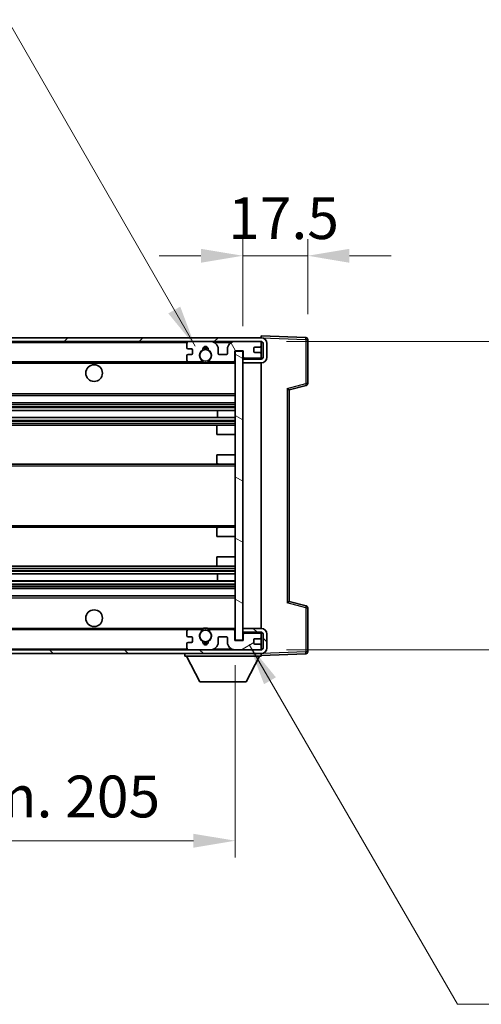
# Model space of a CAD drawing. Units: millimetres. Extents: x 6 to 10633, y 13 to 1277.
# Drawn here: x 2758 to 2883, y 832 to 1097 of the extents above; entities that cross this region are included whole.
import ezdxf

# ---------------------------------------------------------------- set-up
doc = ezdxf.new("R2010")
doc.units = ezdxf.units.MM
for name, color, linetype, lineweight in [('Dimension (ISO)', 7, 'Continuous', 18), ('Dimension (ISO) @ 1', 7, 'Continuous', 18), ('Symbol (ISO) @ 1', 7, 'Continuous', 18), ('Visible (ISO)', 7, 'Continuous', 35), ('Visible Narrow (ISO)', 7, 'Continuous', 25)]:
    doc.layers.add(name, color=color, linetype=linetype, lineweight=lineweight)
doc.layers.add('Hatch (ISO)', color=1, linetype='Continuous', lineweight=18, true_color=0xff0000)
doc.styles.add('Note Text (TK)', font='MS PGothic.ttf')
doc.dimstyles.new('Default - Method 1b (TK)', dxfattribs={"dimscale": 4, "dimtxt": 2.5, "dimasz": 2.5, "dimexe": 1, "dimexo": 1.5, "dimgap": 1, "dimtad": 1, "dimtoh": 1, "dimrnd": 1e-08, "dimdsep": 46, "dimtxsty": 'Note Text (TK)', "dimcen": 0.09, "dimdle": 5, "dimclrd": 100, "dimclre": 100, "dimclrt": 7, "dimadec": 1, "dimazin": 1, "dimtfac": 1, "dimtmove": 0, "dimatfit": 3, "dimfxl": 0, "dimtolj": 1, "dimlwd": -1, "dimlwe": -1, "dimarcsym": 0})
doc.dimstyles.new('Default - Method 1b (TK)$7', dxfattribs={"dimscale": 4, "dimtxt": 2.5, "dimasz": 2.5, "dimexe": 1, "dimexo": 1.5, "dimgap": 1, "dimtad": 1, "dimtoh": 1, "dimrnd": 1e-08, "dimdsep": 46, "dimtxsty": 'Note Text (TK)', "dimcen": 0.09, "dimdle": 5, "dimclrd": 256, "dimclre": 100, "dimclrt": 7, "dimadec": 1, "dimazin": 1, "dimtfac": 1, "dimtmove": 0, "dimatfit": 3, "dimfxl": 0, "dimtolj": 1, "dimlwd": -1, "dimlwe": -1, "dimarcsym": 0})

# ---------------------------------------------------------------- blocks, each defined once
blk = doc.blocks.new('*D51')
at = {"layer": 'Defpoints', "color": 0, "transparency": 16777216}
for p in [(2611.34, 929.81), (2816.34, 929.91), (2816.34, 875.91)]:
    blk.add_point(p, dxfattribs=at)
at = {"layer": 'Dimension (ISO)', "color": 100, "transparency": 16777216}
for p, q in [((2611.34, 923.06), (2611.34, 871.41)), ((2816.34, 923.16), (2816.34, 871.41)), ((2622.59, 875.91), (2805.09, 875.91))]:
    blk.add_line(p, q, dxfattribs=at)
for points in [[(2622.59, 877.78), (2622.59, 874.03), (2611.34, 875.91)], [(2805.09, 877.78), (2805.09, 874.03), (2816.34, 875.91)]]:
    blk.add_solid(points, dxfattribs=at)
at = {"layer": 'Dimension (ISO)', "color": 7, "transparency": 16777216, "insert": (2628.44, 887.82), "char_height": 11.25, "attachment_point": 4, "style": 'Note Text (TK)'}
blk.add_mtext('\\A1;\\fＭＳ Ｐゴシック|b0|i0;\\H11.2500;有効寸法 / Max dim. 205', dxfattribs=at)
blk = doc.blocks.new('*D52')
at = {"layer": 'Defpoints', "color": 0, "transparency": 16777216}
for p in [(2823.34, 1010.31), (2823.34, 927.31), (2908.84, 927.31)]:
    blk.add_point(p, dxfattribs=at)
at = {"layer": 'Dimension (ISO)', "color": 100, "transparency": 16777216}
for p, q in [((2908.84, 1010.31), (2908.84, 1193.17)), ((2830.09, 1010.31), (2913.34, 1010.31)), ((2908.84, 938.56), (2908.84, 999.06)), ((2830.09, 927.31), (2913.34, 927.31))]:
    blk.add_line(p, q, dxfattribs=at)
for points in [[(2906.96, 999.06), (2910.71, 999.06), (2908.84, 1010.31)], [(2906.96, 938.56), (2910.71, 938.56), (2908.84, 927.31)]]:
    blk.add_solid(points, dxfattribs=at)
at = {"layer": 'Dimension (ISO)', "color": 7, "transparency": 16777216, "insert": (2896.92, 1026.06), "char_height": 11.25, "attachment_point": 4, "rotation": 90, "style": 'Note Text (TK)'}
blk.add_mtext('\\A1;\\fＭＳ Ｐゴシック|b0|i0;\\H11.2500;有効寸法 / Max dim. 83', dxfattribs=at)
blk = doc.blocks.new('*D53')
at = {"layer": 'Defpoints', "color": 0, "transparency": 16777216}
for p in [(2835.84, 1033.39), (2835.84, 1010.89), (2818.34, 1007.71)]:
    blk.add_point(p, dxfattribs=at)
at = {"layer": 'Dimension (ISO)', "color": 100, "transparency": 16777216}
for p, q in [((2818.34, 1014.46), (2818.34, 1037.89)), ((2835.84, 1017.64), (2835.84, 1037.89)), ((2807.09, 1033.39), (2795.84, 1033.39)), ((2818.34, 1033.39), (2835.84, 1033.39)), ((2847.09, 1033.39), (2858.34, 1033.39))]:
    blk.add_line(p, q, dxfattribs=at)
for points in [[(2807.09, 1035.26), (2807.09, 1031.51), (2818.34, 1033.39)], [(2847.09, 1035.26), (2847.09, 1031.51), (2835.84, 1033.39)]]:
    blk.add_solid(points, dxfattribs=at)
at = {"layer": 'Dimension (ISO)', "color": 7, "transparency": 16777216, "insert": (2814.43, 1043.51), "char_height": 11.25, "attachment_point": 4, "style": 'Note Text (TK)'}
blk.add_mtext('\\A1;17.5', dxfattribs=at)

msp = doc.modelspace()

# ---------------------------------------------------------------- hatches: boundary and pattern name
at = {"layer": 'Hatch (ISO)'}
h = msp.add_hatch(dxfattribs=at)
h.set_pattern_fill('ANSI31', color=256, scale=114.3, style=0)
h.set_pattern_definition([(45, (1514.469, -23.253), (-10.10279, 10.10279), [])])
edge = h.paths.add_edge_path()
edge.add_line((2823.3387, 1005.5552), (2818.3387, 1005.5552))
edge.add_line((2818.3387, 1005.5552), (2818.3387, 1004.5552))
edge.add_line((2818.3387, 1004.5552), (2823.3387, 1004.5552))
edge.add_ellipse((2823.3387, 1006.0552), major_axis=(0, -1.5), ratio=1, start_angle=0, end_angle=90)
edge.add_line((2824.8387, 1006.0552), (2824.8387, 1009.8052))
edge.add_ellipse((2823.3387, 1009.8052), major_axis=(1.5, 0), ratio=1, start_angle=0, end_angle=90)
edge.add_line((2823.3387, 1011.3052), (2623.8387, 1011.3052))
edge.add_line((2623.8387, 1011.3052), (2623.8387, 1010.3178))
edge.add_line((2623.8387, 1010.3178), (2623.8387, 1010.3052))
edge.add_line((2623.8387, 1010.3052), (2623.9637, 1010.3052))
edge.add_line((2623.9637, 1010.3052), (2635.5387, 1010.3052))
edge.add_line((2635.5387, 1010.3052), (2803.8387, 1010.3052))
edge.add_line((2803.8387, 1010.3052), (2809.7387, 1010.3052))
edge.add_line((2809.7387, 1010.3052), (2816.2387, 1010.3052))
edge.add_line((2816.2387, 1010.3052), (2822.8387, 1010.3052))
edge.add_line((2822.8387, 1010.3052), (2823.3387, 1010.3052))
edge.add_ellipse((2823.3387, 1009.8052), major_axis=(0, 0.5), ratio=1, start_angle=270, end_angle=360, ccw=False)
edge.add_line((2823.8387, 1009.8052), (2823.8387, 1006.0552))
edge.add_ellipse((2823.3387, 1006.0552), major_axis=(0.5, 0), ratio=1, start_angle=270, end_angle=360, ccw=False)
h = msp.add_hatch(dxfattribs=at)
h.set_pattern_fill('ANSI31', color=256, scale=114.3, angle=75.000175, style=0)
h.set_pattern_definition([(120.0002, (1514.469, -23.253), (-12.37332, -7.14379), [])])
edge = h.paths.add_edge_path()
edge.add_ellipse((2803.8387, 1009.8052), major_axis=(0, 0.5), ratio=1, start_angle=0, end_angle=90)
edge.add_line((2803.3387, 1009.8052), (2803.3387, 1008.6052))
edge.add_ellipse((2803.6387, 1008.6052), major_axis=(-0.3, 0), ratio=1, start_angle=0, end_angle=90)
edge.add_line((2803.6387, 1008.3052), (2804.5387, 1008.3052))
edge.add_ellipse((2804.5387, 1008.0052), major_axis=(0, 0.3), ratio=1, start_angle=270, end_angle=360, ccw=False)
edge.add_line((2804.8387, 1008.0052), (2804.8387, 1007.1052))
edge.add_ellipse((2804.5387, 1007.1052), major_axis=(0.3, 0), ratio=1, start_angle=270, end_angle=360, ccw=False)
edge.add_line((2804.5387, 1006.8052), (2803.6387, 1006.8052))
edge.add_ellipse((2803.6387, 1006.5052), major_axis=(0, 0.3), ratio=1, start_angle=0, end_angle=90)
edge.add_line((2803.3387, 1006.5052), (2803.3387, 1005.3052))
edge.add_ellipse((2803.8387, 1005.3052), major_axis=(-0.5, 0), ratio=1, start_angle=0, end_angle=90)
edge.add_line((2803.8387, 1004.8052), (2806.863, 1004.8052))
edge.add_ellipse((2806.863, 1005.2052), major_axis=(0, -0.4), ratio=1, start_angle=0, end_angle=132.45415)
edge.add_ellipse((2808.3387, 1006.5552), major_axis=(-1.1805, -1.08), ratio=1, start_angle=261.020412, end_angle=360, ccw=False)
edge.add_ellipse((2807.2907, 1008.14), major_axis=(0.1655, -0.2502), ratio=1, start_angle=0, end_angle=60.082872)
edge.add_ellipse((2808.3387, 1008.2052), major_axis=(-0.7486, -0.0465), ratio=1, start_angle=172.885131, end_angle=360, ccw=False)
edge.add_ellipse((2809.3866, 1008.14), major_axis=(-0.2994, 0.0186), ratio=1, start_angle=0, end_angle=60.082872)
edge.add_ellipse((2808.3387, 1006.5552), major_axis=(0.8825, 1.3346), ratio=1, start_angle=261.020412, end_angle=360, ccw=False)
edge.add_ellipse((2809.8143, 1005.2052), major_axis=(-0.2951, 0.27), ratio=1, start_angle=0, end_angle=132.45415)
edge.add_line((2809.8143, 1004.8052), (2815.8387, 1004.8052))
edge.add_ellipse((2815.8387, 1005.2052), major_axis=(0, -0.4), ratio=1, start_angle=0, end_angle=90)
edge.add_line((2816.2387, 1005.2052), (2816.2387, 1007.8052))
edge.add_line((2816.2387, 1007.8052), (2818.4387, 1007.8052))
edge.add_line((2818.4387, 1007.8052), (2818.4387, 1006.2052))
edge.add_ellipse((2818.8387, 1006.2052), major_axis=(-0.4, 0), ratio=1, start_angle=0, end_angle=90)
edge.add_line((2818.8387, 1005.8052), (2822.8387, 1005.8052))
edge.add_ellipse((2822.8387, 1006.3052), major_axis=(0, -0.5), ratio=1, start_angle=0, end_angle=90)
edge.add_line((2823.3387, 1006.3052), (2823.3387, 1007.0052))
edge.add_ellipse((2823.0387, 1007.0052), major_axis=(0.3, 0), ratio=1, start_angle=0, end_angle=90)
edge.add_line((2823.0387, 1007.3052), (2821.6387, 1007.3052))
edge.add_ellipse((2821.6387, 1007.6052), major_axis=(0, -0.3), ratio=1, start_angle=270, end_angle=360, ccw=False)
edge.add_line((2821.3387, 1007.6052), (2821.3387, 1008.5052))
edge.add_ellipse((2821.6387, 1008.5052), major_axis=(-0.3, 0), ratio=1, start_angle=270, end_angle=360, ccw=False)
edge.add_line((2821.6387, 1008.8052), (2823.0387, 1008.8052))
edge.add_ellipse((2823.0387, 1009.1052), major_axis=(0, -0.3), ratio=1, start_angle=0, end_angle=90)
edge.add_line((2823.3387, 1009.1052), (2823.3387, 1009.8052))
edge.add_ellipse((2822.8387, 1009.8052), major_axis=(0.5, 0), ratio=1, start_angle=0, end_angle=90)
edge.add_line((2822.8387, 1010.3052), (2816.2387, 1010.3052))
edge.add_ellipse((2816.2387, 1008.3052), major_axis=(0, 2), ratio=1, start_angle=0, end_angle=90)
edge.add_line((2814.2387, 1008.3052), (2814.2387, 1007.1052))
edge.add_ellipse((2813.9387, 1007.1052), major_axis=(0.3, 0), ratio=1, start_angle=270, end_angle=360, ccw=False)
edge.add_line((2813.9387, 1006.8052), (2812.0387, 1006.8052))
edge.add_ellipse((2812.0387, 1007.1052), major_axis=(0, -0.3), ratio=1, start_angle=270, end_angle=360, ccw=False)
edge.add_line((2811.7387, 1007.1052), (2811.7387, 1008.3052))
edge.add_ellipse((2809.7387, 1008.3052), major_axis=(2, 0), ratio=1, start_angle=0, end_angle=90)
edge.add_line((2809.7387, 1010.3052), (2803.8387, 1010.3052))
h = msp.add_hatch(dxfattribs=at)
h.set_pattern_fill('ANSI31', color=256, scale=114.3, angle=105.000246, style=0)
h.set_pattern_definition([(150.0002, (1514.469, -23.253), (-7.1437, -12.37337), [])])
h.paths.add_polyline_path([(2818.3387, 1007.7052), (2816.3387, 1007.7052), (2816.3387, 929.9052), (2818.3387, 929.9052), (2818.3387, 932.0552), (2818.3387, 933.0552), (2818.3387, 1004.5552), (2818.3387, 1005.5552)])
h = msp.add_hatch(dxfattribs=at)
h.set_pattern_fill('ANSI31', color=256, scale=114.3, angle=90.00021, style=0)
h.set_pattern_definition([(135.0002, (1514.469, -23.253), (-10.10275, -10.10283), [])])
edge = h.paths.add_edge_path()
edge.add_line((2818.3387, 932.0552), (2823.3387, 932.0552))
edge.add_ellipse((2823.3387, 931.5552), major_axis=(0, 0.5), ratio=1, start_angle=270, end_angle=360, ccw=False)
edge.add_line((2823.8387, 931.5552), (2823.8387, 927.8052))
edge.add_ellipse((2823.3387, 927.8052), major_axis=(0.5, 0), ratio=1, start_angle=270, end_angle=360, ccw=False)
edge.add_line((2823.3387, 927.3052), (2822.8387, 927.3052))
edge.add_line((2822.8387, 927.3052), (2816.2387, 927.3052))
edge.add_line((2816.2387, 927.3052), (2809.7387, 927.3052))
edge.add_line((2809.7387, 927.3052), (2803.8387, 927.3052))
edge.add_line((2803.8387, 927.3052), (2635.5387, 927.3052))
edge.add_line((2635.5387, 927.3052), (2623.9637, 927.3052))
edge.add_line((2623.9637, 927.3052), (2623.8387, 927.3052))
edge.add_line((2623.8387, 927.3052), (2623.8387, 927.2925))
edge.add_line((2623.8387, 927.2925), (2623.8387, 926.3052))
edge.add_line((2623.8387, 926.3052), (2823.3387, 926.3052))
edge.add_ellipse((2823.3387, 927.8052), major_axis=(0, -1.5), ratio=1, start_angle=0, end_angle=90)
edge.add_line((2824.8387, 927.8052), (2824.8387, 931.5552))
edge.add_ellipse((2823.3387, 931.5552), major_axis=(1.5, 0), ratio=1, start_angle=0, end_angle=90)
edge.add_line((2823.3387, 933.0552), (2818.3387, 933.0552))
edge.add_line((2818.3387, 933.0552), (2818.3387, 932.0552))
h = msp.add_hatch(dxfattribs=at)
h.set_pattern_fill('ANSI31', color=256, scale=114.3, angle=-14.999978, style=0)
h.set_pattern_definition([(30, (1514.469, -23.253), (-7.14375, 12.37334), [])])
edge = h.paths.add_edge_path()
edge.add_ellipse((2803.8387, 927.8052), major_axis=(-0.5, 0), ratio=1, start_angle=0, end_angle=90)
edge.add_line((2803.8387, 927.3052), (2809.7387, 927.3052))
edge.add_ellipse((2809.7387, 929.3052), major_axis=(0, -2), ratio=1, start_angle=0, end_angle=90)
edge.add_line((2811.7387, 929.3052), (2811.7387, 930.5052))
edge.add_ellipse((2812.0387, 930.5052), major_axis=(-0.3, 0), ratio=1, start_angle=270, end_angle=360, ccw=False)
edge.add_line((2812.0387, 930.8052), (2813.9387, 930.8052))
edge.add_ellipse((2813.9387, 930.5052), major_axis=(0, 0.3), ratio=1, start_angle=270, end_angle=360, ccw=False)
edge.add_line((2814.2387, 930.5052), (2814.2387, 929.3052))
edge.add_ellipse((2816.2387, 929.3052), major_axis=(-2, 0), ratio=1, start_angle=0, end_angle=90)
edge.add_line((2816.2387, 927.3052), (2822.8387, 927.3052))
edge.add_ellipse((2822.8387, 927.8052), major_axis=(0, -0.5), ratio=1, start_angle=0, end_angle=90)
edge.add_line((2823.3387, 927.8052), (2823.3387, 928.5052))
edge.add_ellipse((2823.0387, 928.5052), major_axis=(0.3, 0), ratio=1, start_angle=0, end_angle=90)
edge.add_line((2823.0387, 928.8052), (2821.6387, 928.8052))
edge.add_ellipse((2821.6387, 929.1052), major_axis=(0, -0.3), ratio=1, start_angle=270, end_angle=360, ccw=False)
edge.add_line((2821.3387, 929.1052), (2821.3387, 930.0052))
edge.add_ellipse((2821.6387, 930.0052), major_axis=(-0.3, 0), ratio=1, start_angle=270, end_angle=360, ccw=False)
edge.add_line((2821.6387, 930.3052), (2823.0387, 930.3052))
edge.add_ellipse((2823.0387, 930.6052), major_axis=(0, -0.3), ratio=1, start_angle=0, end_angle=90)
edge.add_line((2823.3387, 930.6052), (2823.3387, 931.3052))
edge.add_ellipse((2822.8387, 931.3052), major_axis=(0.5, 0), ratio=1, start_angle=0, end_angle=90)
edge.add_line((2822.8387, 931.8052), (2818.8387, 931.8052))
edge.add_ellipse((2818.8387, 931.4052), major_axis=(0, 0.4), ratio=1, start_angle=0, end_angle=90)
edge.add_line((2818.4387, 931.4052), (2818.4387, 929.8052))
edge.add_line((2818.4387, 929.8052), (2816.2387, 929.8052))
edge.add_line((2816.2387, 929.8052), (2816.2387, 932.4052))
edge.add_ellipse((2815.8387, 932.4052), major_axis=(0.4, 0), ratio=1, start_angle=0, end_angle=90)
edge.add_line((2815.8387, 932.8052), (2809.8143, 932.8052))
edge.add_ellipse((2809.8143, 932.4052), major_axis=(0, 0.4), ratio=1, start_angle=0, end_angle=132.45415)
edge.add_ellipse((2808.3387, 931.0552), major_axis=(1.1805, 1.08), ratio=1, start_angle=261.020412, end_angle=360, ccw=False)
edge.add_ellipse((2809.3866, 929.4703), major_axis=(-0.1655, 0.2502), ratio=1, start_angle=0, end_angle=60.082872)
edge.add_ellipse((2808.3387, 929.4052), major_axis=(0.7486, 0.0465), ratio=1, start_angle=172.885131, end_angle=360, ccw=False)
edge.add_ellipse((2807.2907, 929.4703), major_axis=(0.2994, -0.0186), ratio=1, start_angle=0, end_angle=60.082872)
edge.add_ellipse((2808.3387, 931.0552), major_axis=(-0.8825, -1.3346), ratio=1, start_angle=261.020412, end_angle=360, ccw=False)
edge.add_ellipse((2806.863, 932.4052), major_axis=(0.2951, -0.27), ratio=1, start_angle=0, end_angle=132.45415)
edge.add_line((2806.863, 932.8052), (2803.8387, 932.8052))
edge.add_ellipse((2803.8387, 932.3052), major_axis=(0, 0.5), ratio=1, start_angle=0, end_angle=90)
edge.add_line((2803.3387, 932.3052), (2803.3387, 931.1052))
edge.add_ellipse((2803.6387, 931.1052), major_axis=(-0.3, 0), ratio=1, start_angle=0, end_angle=90)
edge.add_line((2803.6387, 930.8052), (2804.5387, 930.8052))
edge.add_ellipse((2804.5387, 930.5052), major_axis=(0, 0.3), ratio=1, start_angle=270, end_angle=360, ccw=False)
edge.add_line((2804.8387, 930.5052), (2804.8387, 929.6052))
edge.add_ellipse((2804.5387, 929.6052), major_axis=(0.3, 0), ratio=1, start_angle=270, end_angle=360, ccw=False)
edge.add_line((2804.5387, 929.3052), (2803.6387, 929.3052))
edge.add_ellipse((2803.6387, 929.0052), major_axis=(0, 0.3), ratio=1, start_angle=0, end_angle=90)
edge.add_line((2803.3387, 929.0052), (2803.3387, 927.8052))

# ---------------------------------------------------------------- linework, layer by layer
at = {"layer": 'Visible (ISO)'}
for p, q in [((2823.3387, 1011.3052), (2623.8387, 1011.3052)), ((2623.8387, 1010.3052), (2823.3387, 1010.3052)), ((2809.7387, 1010.3052), (2803.8387, 1010.3052)), ((2822.8387, 1010.3052), (2816.2387, 1010.3052)), ((2823.3387, 1011.3055), (2823.3387, 1011.8052)), ((2835.3561, 1011.3855), (2823.3387, 1011.8052)), ((2823.3387, 1011.3052), (2823.3387, 1011.3055)), ((2823.3387, 1009.8052), (2823.3387, 1010.3052)), ((2835.8387, 998.9742), (2835.8387, 1010.8858)), ((2803.3387, 1009.8052), (2803.3387, 1008.6052)), ((2803.6387, 1008.3052), (2804.5387, 1008.3052)), ((2804.8387, 1008.0052), (2804.8387, 1007.1052)), ((2811.7387, 1007.1052), (2811.7387, 1008.3052)), ((2814.2387, 1008.3052), (2814.2387, 1007.1052)), ((2816.2387, 1005.2052), (2816.2387, 1007.8052)), ((2816.2387, 1007.8052), (2818.4387, 1007.8052)), ((2818.3387, 1007.7052), (2816.3387, 1007.7052)), ((2816.3387, 1007.7052), (2816.3387, 929.9052)), ((2818.3387, 929.9052), (2818.3387, 1007.7052)), ((2818.4387, 1007.8052), (2818.4387, 1006.2052)), ((2821.3387, 1007.6052), (2821.3387, 1008.5052)), ((2821.6387, 1008.8052), (2823.0387, 1008.8052)), ((2823.0387, 1007.3052), (2821.6387, 1007.3052)), ((2823.3387, 1009.1052), (2823.3387, 1009.8052)), ((2823.3387, 1007.0052), (2823.3387, 1009.1052)), ((2823.8387, 1009.8052), (2823.8387, 1006.0552)), ((2824.8387, 1006.0552), (2824.8387, 1009.8052)), ((2635.8387, 1004.8052), (2803.8387, 1004.8052)), ((2803.3387, 1006.5052), (2803.3387, 1005.3052)), ((2804.5387, 1006.8052), (2803.6387, 1006.8052)), ((2803.8387, 1004.8052), (2806.863, 1004.8052)), ((2806.863, 1004.8052), (2807.1778, 1004.8052)), ((2809.4995, 1004.8052), (2809.8143, 1004.8052)), ((2809.8143, 1004.8052), (2815.8387, 1004.8052)), ((2813.9387, 1006.8052), (2812.0387, 1006.8052)), ((2815.8387, 1004.8052), (2816.3387, 1004.8052)), ((2818.3387, 1005.8052), (2818.7344, 1005.819)), ((2823.3387, 1005.5552), (2818.3387, 1005.5552)), ((2818.3387, 1005.5552), (2818.3387, 1004.5552)), ((2818.8387, 1005.8052), (2822.8387, 1005.8052)), ((2823.2145, 1005.9754), (2823.3387, 1005.9798)), ((2823.3387, 1006.3052), (2823.3387, 1007.0052)), ((2823.3387, 1005.9798), (2823.3387, 1006.3052)), ((2823.3387, 1005.5552), (2823.3387, 1005.9798)), ((2818.3387, 1004.5552), (2823.3387, 1004.5552)), ((2823.3387, 933.0552), (2823.3387, 1004.5552)), ((2830.8387, 997.3052), (2835.4628, 998.4899)), ((2830.8387, 940.305), (2830.8387, 997.3053)), ((2635.8387, 995.8052), (2816.3387, 995.8052)), ((2635.8387, 993.8052), (2816.3387, 993.8052)), ((2635.8387, 991.7599), (2816.3387, 991.7599)), ((2811.526, 989.8503), (2811.526, 991.7599)), ((2811.5387, 989.8503), (2811.5387, 991.7599)), ((2635.8387, 989.8503), (2816.3387, 989.8503)), ((2635.8387, 987.8052), (2811.8387, 987.8052)), ((2811.3387, 985.3052), (2811.3387, 987.3052)), ((2811.8387, 987.8052), (2816.3387, 987.8052)), ((2811.3387, 985.3052), (2816.3387, 985.3052)), ((2811.3387, 979.8052), (2816.3387, 979.8052)), ((2811.3387, 977.8052), (2811.3387, 979.8052)), ((2635.8387, 977.3052), (2811.8387, 977.3052)), ((2811.8387, 977.3052), (2816.3387, 977.3052)), ((2635.8387, 960.3052), (2811.8387, 960.3052)), ((2811.3387, 957.8052), (2811.3387, 959.8052)), ((2811.8387, 960.3052), (2816.3387, 960.3052)), ((2811.3387, 957.8052), (2816.3387, 957.8052)), ((2811.3387, 952.3052), (2816.3387, 952.3052)), ((2811.3387, 950.3052), (2811.3387, 952.3052)), ((2635.8387, 949.8052), (2811.8387, 949.8052)), ((2811.8387, 949.8052), (2816.3387, 949.8052)), ((2635.8387, 947.76), (2816.3387, 947.76)), ((2811.526, 945.8504), (2811.526, 947.76)), ((2811.5387, 945.8504), (2811.5387, 947.76)), ((2635.8387, 945.8504), (2816.3387, 945.8504)), ((2635.8387, 943.8052), (2816.3387, 943.8052)), ((2635.8387, 941.8052), (2816.3387, 941.8052)), ((2835.4628, 939.1205), (2830.8387, 940.3052)), ((2835.8387, 926.7245), (2835.8387, 938.6361)), ((2823.3387, 933.0552), (2818.3387, 933.0552)), ((2818.3387, 933.0552), (2818.3387, 932.0552)), ((2635.8387, 932.8052), (2803.8387, 932.8052)), ((2803.3387, 932.3052), (2803.3387, 931.1052)), ((2803.6387, 930.8052), (2804.5387, 930.8052)), ((2806.863, 932.8052), (2803.8387, 932.8052)), ((2804.8387, 930.5052), (2804.8387, 929.6052)), ((2806.863, 932.8052), (2807.1778, 932.8052)), ((2809.4995, 932.8052), (2809.8143, 932.8052)), ((2815.8387, 932.8052), (2809.8143, 932.8052)), ((2811.7387, 929.3052), (2811.7387, 930.5052)), ((2812.0387, 930.8052), (2813.9387, 930.8052)), ((2814.2387, 930.5052), (2814.2387, 929.3052)), ((2815.8387, 932.8052), (2816.3387, 932.8052)), ((2816.2387, 929.8052), (2816.2387, 932.4052)), ((2818.3387, 932.0552), (2823.3387, 932.0552)), ((2818.3387, 931.8052), (2818.7344, 931.7913)), ((2818.4387, 931.4052), (2818.4387, 929.8052)), ((2822.8387, 931.8052), (2818.8387, 931.8052)), ((2823.2145, 931.6349), (2823.3387, 931.6306)), ((2823.3387, 931.6306), (2823.3387, 932.0552)), ((2823.3387, 931.3052), (2823.3387, 931.6306)), ((2823.3387, 930.6052), (2823.3387, 931.3052)), ((2823.3387, 928.5052), (2823.3387, 930.6052)), ((2823.8387, 931.5552), (2823.8387, 927.8052)), ((2824.8387, 927.8052), (2824.8387, 931.5552)), ((2803.3387, 929.0052), (2803.3387, 927.8052)), ((2804.5387, 929.3052), (2803.6387, 929.3052)), ((2818.4387, 929.8052), (2816.2387, 929.8052)), ((2816.3387, 929.9052), (2818.3387, 929.9052)), ((2821.3387, 929.1052), (2821.3387, 930.0052)), ((2821.6387, 930.3052), (2823.0387, 930.3052)), ((2823.0387, 928.8052), (2821.6387, 928.8052)), ((2823.3387, 927.8052), (2823.3387, 928.5052)), ((2823.3387, 927.3052), (2823.3387, 927.8052)), ((2823.3387, 927.3052), (2623.8387, 927.3052)), ((2623.8387, 926.3052), (2823.3387, 926.3052)), ((2802.7387, 926.3052), (2802.7387, 925.6052)), ((2802.7387, 925.6052), (2823.3387, 925.6052)), ((2806.7887, 918.7052), (2803.2387, 925.6052)), ((2803.8387, 927.3052), (2809.7387, 927.3052)), ((2816.2387, 927.3052), (2822.8387, 927.3052)), ((2819.2887, 918.7052), (2822.8387, 925.6052)), ((2823.3387, 926.3052), (2823.3387, 925.6052)), ((2823.3387, 925.8052), (2835.3561, 926.2248)), ((2806.7887, 918.7052), (2819.2887, 918.7052))]:
    msp.add_line(p, q, dxfattribs=at)
for centre, radius in [((2808.3387, 1006.5552), 1.5706), ((2778.3387, 1001.8052), 2.25), ((2778.3387, 935.8052), 2.25), ((2808.3387, 931.0552), 1.5706)]:
    msp.add_circle(centre, radius, dxfattribs=at)
for centre, radius, start, end in [((2803.8387, 1009.8052), 0.5, 90, 180), ((2809.7387, 1008.3052), 2, 0, 90), ((2816.2387, 1008.3052), 2, 90, 180), ((2822.8387, 1009.8052), 0.5, 0, 90), ((2823.3387, 1009.8052), 1.5, 0, 90), ((2823.3387, 1009.8052), 0.5, 0, 90), ((2835.3387, 1010.8858), 0.5, 0, 88), ((2803.6387, 1008.6052), 0.3, 180, 270), ((2804.5387, 1008.0052), 0.3, 0, 90), ((2808.3387, 1006.5552), 1.6, 123.474563, 222.45415), ((2807.2907, 1008.14), 0.3, 303.474563, 3.557435), ((2808.3387, 1008.2052), 0.75, 356.442565, 183.557435), ((2808.3387, 1006.5552), 2, 68.96053, 111.03947), ((2808.3387, 1006.5552), 2.1, 71.451, 108.549), ((2809.3866, 1008.14), 0.3, 176.442565, 236.525437), ((2808.3387, 1006.5552), 1.6, 317.54585, 56.525437), ((2821.6387, 1008.5052), 0.3, 90, 180), ((2821.6387, 1007.6052), 0.3, 180, 270), ((2823.0387, 1009.1052), 0.3, 270, 0), ((2823.0387, 1007.0052), 0.3, 0, 90), ((2803.6387, 1006.5052), 0.3, 90, 180), ((2803.8387, 1005.3052), 0.5, 180, 270), ((2804.5387, 1007.1052), 0.3, 270, 0), ((2806.863, 1005.2052), 0.4, 270, 42.45415), ((2808.3387, 1006.5552), 2.1, 233.298213, 236.44269), ((2808.3387, 1006.5552), 2, 233.932491, 306.067509), ((2809.8143, 1005.2052), 0.4, 137.54585, 270), ((2808.3387, 1006.5552), 2.1, 303.55731, 306.701787), ((2812.0387, 1007.1052), 0.3, 180, 270), ((2813.9387, 1007.1052), 0.3, 270, 0), ((2815.8387, 1005.2052), 0.4, 270, 0), ((2818.8387, 1006.2052), 0.4, 180, 270), ((2822.8387, 1006.3052), 0.5, 270, 0), ((2823.3387, 1006.0552), 1.5, 270, 0), ((2823.3387, 1006.0552), 0.5, 270, 0), ((2808.3387, 1006.5552), 2.1, 257.472095, 282.527905), ((2835.3387, 998.9742), 0.5, 284.37, 0), ((2811.8387, 987.3052), 0.5, 90, 180), ((2811.8387, 977.8052), 0.5, 180, 270), ((2811.8387, 959.8052), 0.5, 90, 180), ((2811.8387, 950.3052), 0.5, 180, 270), ((2835.3387, 938.6361), 0.5, 0, 75.63), ((2808.3387, 931.0552), 2, 53.932491, 126.067509), ((2808.3387, 931.0552), 2.1, 77.472095, 102.527905), ((2823.3387, 931.5552), 1.5, 0, 90), ((2803.8387, 932.3052), 0.5, 90, 180), ((2803.6387, 931.1052), 0.3, 180, 270), ((2804.5387, 930.5052), 0.3, 0, 90), ((2808.3387, 931.0552), 1.6, 137.54585, 236.525437), ((2806.863, 932.4052), 0.4, 317.54585, 90), ((2808.3387, 931.0552), 2.1, 123.55731, 126.701787), ((2808.3387, 931.0552), 1.6, 303.474563, 42.45415), ((2809.8143, 932.4052), 0.4, 90, 222.45415), ((2808.3387, 931.0552), 2.1, 53.298213, 56.44269), ((2812.0387, 930.5052), 0.3, 90, 180), ((2813.9387, 930.5052), 0.3, 0, 90), ((2815.8387, 932.4052), 0.4, 0, 90), ((2818.8387, 931.4052), 0.4, 90, 180), ((2822.8387, 931.3052), 0.5, 0, 90), ((2823.0387, 930.6052), 0.3, 270, 0), ((2823.3387, 931.5552), 0.5, 0, 90), ((2803.6387, 929.0052), 0.3, 90, 180), ((2803.8387, 927.8052), 0.5, 180, 270), ((2804.5387, 929.6052), 0.3, 270, 0), ((2807.2907, 929.4703), 0.3, 356.442565, 56.525437), ((2808.3387, 929.4052), 0.75, 176.442565, 3.557435), ((2808.3387, 931.0552), 2, 248.96053, 291.03947), ((2808.3387, 931.0552), 2.1, 251.451, 288.549), ((2809.3866, 929.4703), 0.3, 123.474563, 183.557435), ((2809.7387, 929.3052), 2, 270, 0), ((2816.2387, 929.3052), 2, 180, 270), ((2821.6387, 930.0052), 0.3, 90, 180), ((2821.6387, 929.1052), 0.3, 180, 270), ((2822.8387, 927.8052), 0.5, 270, 0), ((2823.0387, 928.5052), 0.3, 0, 90), ((2823.3387, 927.8052), 0.5, 270, 0), ((2823.3387, 927.8052), 1.5, 270, 0), ((2835.3387, 926.7245), 0.5, 272, 0)]:
    msp.add_arc(centre, radius, start, end, dxfattribs=at)
for centre, major_axis, start_param, end_param in [((2830.3387, 997.6932), (0.5, -0.388), 0.01312251, 1.54901225), ((2830.3387, 939.9171), (0.5, 0.388), 4.73417305, 6.27006279)]:
    msp.add_ellipse(centre, major_axis=major_axis, ratio=0.01690927, start_param=start_param, end_param=end_param, dxfattribs=at)
for points, knots in [([(2807.8831, 1004.5052), (2807.7742, 1004.5294), (2807.6686, 1004.5623), (2807.4959, 1004.6299), (2807.4066, 1004.6718), (2807.3086, 1004.7248), (2807.2744, 1004.7446), (2807.2298, 1004.7716), (2807.2111, 1004.7835), (2807.185, 1004.8004), (2807.1778, 1004.8052), (2807.1778, 1004.8052)], [-0.0853709179, -0.0853709179, -0.0853709179, -0.0853709179, -0.0545116262, -0.0545116262, -0.0293355354, -0.0293355354, -0.0179856969, -0.0179856969, -0.0089928485, -0.0089928485, 0, 0, 0, 0]), ([(2809.4995, 1004.8052), (2809.4995, 1004.8052), (2809.4923, 1004.8004), (2809.4663, 1004.7835), (2809.4475, 1004.7716), (2809.4029, 1004.7446), (2809.3688, 1004.7248), (2809.2707, 1004.6718), (2809.1814, 1004.6299), (2809.0087, 1004.5623), (2808.9032, 1004.5294), (2808.7942, 1004.5052)], [-0.2570614387, -0.2570614387, -0.2570614387, -0.2570614387, -0.2480685903, -0.2480685903, -0.2390757418, -0.2390757418, -0.2277259033, -0.2277259033, -0.2025498125, -0.2025498125, -0.1716905209, -0.1716905209, -0.1716905209, -0.1716905209]), ([(2807.1778, 932.8052), (2807.1778, 932.8052), (2807.185, 932.81), (2807.2111, 932.8268), (2807.2298, 932.8387), (2807.2744, 932.8658), (2807.3086, 932.8855), (2807.4066, 932.9386), (2807.4959, 932.9805), (2807.6686, 933.048), (2807.7742, 933.081), (2807.8831, 933.1052)], [-0.2570614387, -0.2570614387, -0.2570614387, -0.2570614387, -0.2480685903, -0.2480685903, -0.2390757418, -0.2390757418, -0.2277259033, -0.2277259033, -0.2025498125, -0.2025498125, -0.1716905209, -0.1716905209, -0.1716905209, -0.1716905209]), ([(2808.7942, 933.1052), (2808.9032, 933.081), (2809.0087, 933.048), (2809.1814, 932.9805), (2809.2707, 932.9386), (2809.3688, 932.8855), (2809.4029, 932.8658), (2809.4475, 932.8387), (2809.4663, 932.8268), (2809.4923, 932.81), (2809.4995, 932.8052), (2809.4995, 932.8052)], [-0.0853709179, -0.0853709179, -0.0853709179, -0.0853709179, -0.0545116262, -0.0545116262, -0.0293355354, -0.0293355354, -0.0179856969, -0.0179856969, -0.0089928485, -0.0089928485, 0, 0, 0, 0])]:
    msp.add_open_spline(points, degree=3, knots=knots, dxfattribs=at)
at = {"layer": 'Visible Narrow (ISO)'}
for p, q in [((2635.8387, 1010.0052), (2803.3804, 1010.0052)), ((2810.7922, 1010.0052), (2815.1851, 1010.0052)), ((2823.2969, 1010.0052), (2823.3387, 1010.0052)), ((2823.3387, 1011.3055), (2823.3483, 1011.3051)), ((2823.4337, 1011.3022), (2835.3561, 1010.8858)), ((2835.3561, 1010.8858), (2835.3561, 998.9742)), ((2835.3561, 1010.8858), (2835.8387, 1010.8858)), ((2635.8387, 1004.5052), (2807.8831, 1004.5052)), ((2808.7942, 1004.5052), (2816.3387, 1004.5052)), ((2830.3561, 997.6932), (2835.3561, 998.9742)), ((2830.3561, 997.6932), (2830.3561, 939.9171)), ((2835.8387, 998.9742), (2835.3561, 998.9742)), ((2635.8387, 996.3052), (2816.3387, 996.3052)), ((2635.8387, 993.3052), (2816.3387, 993.3052)), ((2635.8387, 992.795), (2816.3387, 992.795)), ((2635.8387, 992.5352), (2816.3387, 992.5352)), ((2635.8387, 991.8001), (2816.3387, 991.8001)), ((2635.8387, 989.8119), (2816.3387, 989.8119)), ((2635.8387, 989.0969), (2816.3387, 989.0969)), ((2635.8387, 988.8354), (2816.3387, 988.8354)), ((2635.8387, 988.3052), (2816.3387, 988.3052)), ((2635.8387, 976.8052), (2816.3387, 976.8052)), ((2635.8387, 960.8052), (2816.3387, 960.8052)), ((2635.8387, 949.3052), (2816.3387, 949.3052)), ((2635.8387, 948.775), (2816.3387, 948.775)), ((2635.8387, 948.5134), (2816.3387, 948.5134)), ((2635.8387, 947.7984), (2816.3387, 947.7984)), ((2635.8387, 945.8103), (2816.3387, 945.8103)), ((2635.8387, 945.0751), (2816.3387, 945.0751)), ((2635.8387, 944.8153), (2816.3387, 944.8153)), ((2635.8387, 944.3052), (2816.3387, 944.3052)), ((2635.8387, 941.3052), (2816.3387, 941.3052)), ((2835.3561, 938.6361), (2830.3561, 939.9171)), ((2835.3561, 938.6361), (2835.3561, 926.7245)), ((2835.3561, 938.6361), (2835.8387, 938.6361)), ((2635.8387, 933.1052), (2807.8831, 933.1052)), ((2808.7942, 933.1052), (2816.3387, 933.1052)), ((2635.8387, 927.6052), (2803.3804, 927.6052)), ((2810.7922, 927.6052), (2815.1851, 927.6052)), ((2823.2969, 927.6052), (2823.3387, 927.6052)), ((2823.3483, 926.3052), (2823.3387, 926.3049)), ((2835.3561, 926.7245), (2823.4337, 926.3082)), ((2835.8387, 926.7245), (2835.3561, 926.7245))]:
    msp.add_line(p, q, dxfattribs=at)
for centre, major_axis, ratio, start_param, end_param in [((2835.3387, 1010.8858), (0.0174, 0.4997), 0.03487826, 4.71360696, 6.28318531), ((2835.3387, 998.9742), (0.1241, -0.4844), 0.03380887, 0, 1.56213477), ((2835.3387, 938.6361), (0.1241, 0.4844), 0.03380887, 4.72105054, 6.28318531), ((2835.3387, 926.7245), (0.0174, -0.4997), 0.03487826, 0, 1.56957835)]:
    msp.add_ellipse(centre, major_axis=major_axis, ratio=ratio, start_param=start_param, end_param=end_param, dxfattribs=at)

# ---------------------------------------------------------------- dimensions: what is measured, and where the dimension line sits
at = {"layer": 'Dimension (ISO) @ 1', "color": 100, "true_color": 0x00ff3f}
dim = msp.add_linear_dim(base=(2908.8387, 927.3052), p1=(2823.3387, 1010.3052), p2=(2823.3387, 927.3052), angle=270, text='\\fＭＳ Ｐゴシック|b0|i0;\\H11.2500;有効寸法 / Max dim. <>', dimstyle='Default - Method 1b (TK)', override={"dimscale": 1, "dimtxt": 11.25, "dimasz": 11.25, "dimexe": 4.5, "dimexo": 6.75, "dimgap": 4.5, "dimtoh": 0, "dimdec": 2, "dimcen": 0.405, "dimtol": 0, "dimlim": 0, "dimtp": 0, "dimtm": 0, "dimtdec": 2, "dimtix": 0, "dimtofl": 0, "dimtmove": 0, "dimatfit": 2}, dxfattribs=at)
dim.commit()
dim.dimension.update_dxf_attribs({"geometry": '*D52', "text_midpoint": (2908.8387, 1107.362), "dimtype": 128})
dim = msp.add_linear_dim(base=(2835.8387, 1033.3858), p1=(2818.3387, 1007.7052), p2=(2835.8387, 1010.8858), dimstyle='Default - Method 1b (TK)', override={"dimscale": 1, "dimtxt": 11.25, "dimasz": 11.25, "dimexe": 4.5, "dimexo": 6.75, "dimgap": 4.5, "dimtoh": 0, "dimdec": 2, "dimcen": 0.405, "dimtol": 0, "dimlim": 0, "dimtp": 0, "dimtm": 0, "dimtdec": 2, "dimtix": 0, "dimtofl": 1, "dimtmove": 0, "dimatfit": 1}, dxfattribs=at)
dim.commit()
dim.dimension.update_dxf_attribs({"geometry": '*D53', "text_midpoint": (2827.0887, 1033.3858), "dimtype": 128})
dim = msp.add_linear_dim(base=(2816.3387, 875.9052), p1=(2611.3387, 929.8052), p2=(2816.3387, 929.9052), text='\\fＭＳ Ｐゴシック|b0|i0;\\H11.2500;有効寸法 / Max dim. <>', dimstyle='Default - Method 1b (TK)', override={"dimscale": 1, "dimtxt": 11.25, "dimasz": 11.25, "dimexe": 4.5, "dimexo": 6.75, "dimgap": 4.5, "dimtoh": 0, "dimdec": 2, "dimcen": 0.405, "dimtol": 0, "dimlim": 0, "dimtp": 0, "dimtm": 0, "dimtdec": 2, "dimtix": 0, "dimtofl": 0, "dimtmove": 0, "dimatfit": 1}, dxfattribs=at)
dim.commit()
dim.dimension.update_dxf_attribs({"geometry": '*D51', "text_midpoint": (2713.8387, 875.9052), "dimtype": 128})

# ---------------------------------------------------------------- leaders
at = {"layer": 'Symbol (ISO) @ 1', "color": 100, "true_color": 0x00ff40, "annotation_type": 0, "has_hookline": 1}
for points, hookline_direction, text_width in [([(2805.5381, 1009.0288), (2755.1897, 1096.6385), (2743.9397, 1096.6385)], 1, 190.8665), ([(2820.0447, 928.7077), (2876.1853, 831.8731), (2887.4353, 831.8731)], 0, 193.1037)]:
    msp.add_leader(points, dimstyle='Default - Method 1b (TK)$7', override={"dimscale": 1, "dimtxt": 11.25, "dimasz": 11.25, "dimgap": 0, "dimtad": 1}, dxfattribs=dict(at, hookline_direction=hookline_direction, text_width=text_width))

doc.saveas('drawing.dxf')
